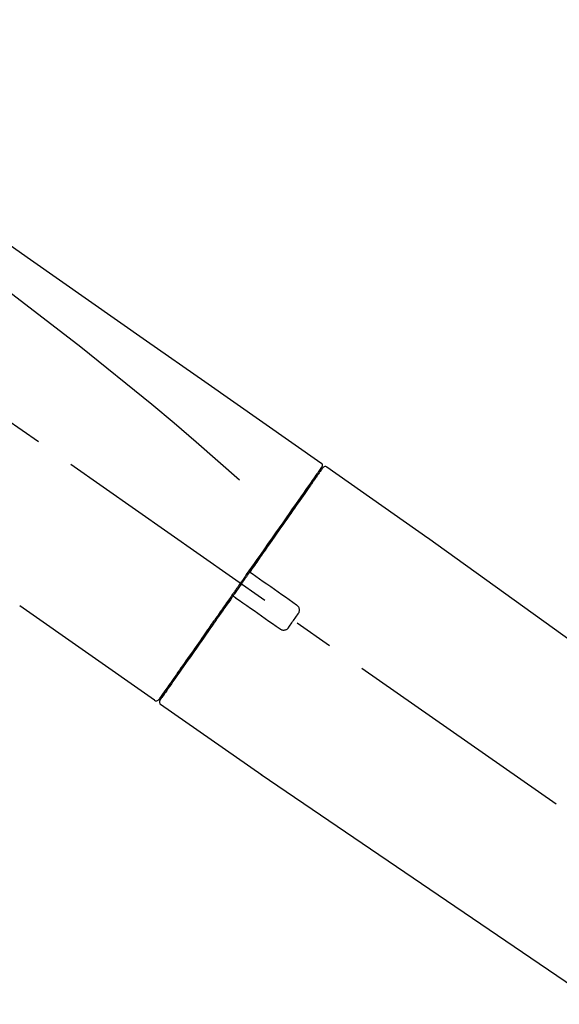
# Model space of a CAD drawing. Extents: x 55896 to 82369, y -11045 to -2175.
# Drawn here: x 76154 to 76239, y -7888 to -7733 of the extents above; entities that cross this region are included whole.
import ezdxf

# ---------------------------------------------------------------- set-up
doc = ezdxf.new("R2010")
doc.units = 0
doc.header["$LTSCALE"] = 50
doc.header["$MEASUREMENT"] = 0
doc.linetypes.add('CENTER2', pattern=[1.125, 0.75, -0.125, 0.125, -0.125])
doc.layers.get('0').update_dxf_attribs({"linetype": 'CONTINUOUS'})
doc.layers.get('DEFPOINTS').update_dxf_attribs({"color": 146, "linetype": 'CONTINUOUS'})
doc.layers.add('150-機器', color=8, linetype='CONTINUOUS')
doc.layers.add('166-寸法B', color=11, linetype='CONTINUOUS')
doc.styles.add('KH001', font='txt')
doc.dimstyles.new('KH1xx030', dxfattribs={"dimscale": 30, "dimtxt": 2, "dimasz": 0.6, "dimexe": 0.3, "dimexo": 1.2, "dimgap": 0.5, "dimtad": 3, "dimdec": 1, "dimdsep": 46, "dimlunit": 6, "dimtxsty": 'KH001', "dimblk": 'DOT', "dimcen": 1, "dimdle": 1, "dimclrd": 256, "dimclre": 256, "dimclrt": 256, "dimadec": 0, "dimazin": 0, "dimtfac": 1, "dimtdec": 1, "dimtix": 1, "dimtmove": 2, "dimatfit": 3, "dimldrblk": 'CLOSEDBLANK', "dimfxl": 1, "dimtolj": 1, "dimtzin": 0, "dimlwd": -1, "dimlwe": -1, "dimarcsym": 0})

# ---------------------------------------------------------------- blocks, each defined once
blk = doc.blocks.new('F402_D')
at = {"layer": '150-機器', "color": 13, "linetype": 'CENTER2'}
blk.add_line((0.34, 36.17), (-286.53, 237.04), dxfattribs=at)
at = {"layer": '150-機器', "color": 13, "linetype": 'Continuous'}
for p, q in [((-174.17, 186.36), (-158.16, 175.15)), ((-176.27, 184.49), (-176.11, 184.37)), ((-158.24, 175.21), (-38.21, 88.74)), ((-201.42, 149.44), (-222.76, 164.37)), ((-199.28, 151.28), (-199.44, 151.4)), ((-184.47, 137.57), (-200.48, 148.78)), ((-83.81, 69.09), (-184.55, 137.62))]:
    blk.add_line(p, q, dxfattribs=at)
for points in [[(-248.64, 238.5), (-239.45, 232.07), (-230.25, 225.63), (-221.06, 219.2), (-211.87, 212.76), (-202.68, 206.32), (-193.49, 199.89), (-184.3, 193.45), (-175.11, 187.02)], [(-247.92, 231.16), (-236.19, 222.7), (-224.54, 214.15), (-213.06, 205.38), (-201.83, 196.3), (-198.34, 193.33), (-194.86, 190.34), (-191.41, 187.33), (-187.96, 184.3)], [(-175.11, 187.02), (-175.1, 187.01), (-175.09, 187), (-175.08, 187), (-175.07, 186.99), (-175.05, 186.97), (-175.03, 186.96), (-175.01, 186.94), (-175, 186.92), (-174.97, 186.89), (-174.95, 186.86), (-174.94, 186.83), (-174.92, 186.79), (-174.91, 186.76), (-174.9, 186.72), (-174.89, 186.69), (-174.89, 186.65), (-174.89, 186.62), (-174.89, 186.6), (-174.89, 186.57), (-174.9, 186.55), (-174.9, 186.54), (-174.9, 186.53), (-174.9, 186.51), (-174.91, 186.5)], [(-175.11, 186.14), (-175.12, 186.13), (-175.13, 186.12), (-175.14, 186.11), (-175.14, 186.1), (-175.19, 186.03), (-175.23, 185.97), (-175.28, 185.9), (-175.32, 185.84), (-175.46, 185.64), (-175.6, 185.44), (-175.74, 185.25), (-175.88, 185.05), (-176.17, 184.63), (-176.47, 184.2), (-176.77, 183.78), (-177.06, 183.36), (-177.46, 182.79), (-177.86, 182.22), (-178.26, 181.65), (-178.65, 181.08), (-179.14, 180.39), (-179.63, 179.7), (-180.11, 179), (-180.6, 178.31), (-181.15, 177.52), (-181.71, 176.72), (-182.26, 175.93), (-182.82, 175.14), (-183.42, 174.28), (-184.02, 173.42), (-184.62, 172.56), (-185.23, 171.7), (-185.64, 171.1), (-186.06, 170.5), (-186.48, 169.91), (-186.9, 169.31), (-187.11, 169.01), (-187.32, 168.71), (-187.53, 168.41), (-187.74, 168.11)], [(-174.82, 186.21), (-174.82, 186.21), (-174.82, 186.21), (-174.82, 186.21), (-174.82, 186.21), (-174.82, 186.21), (-174.82, 186.21), (-174.82, 186.21), (-174.83, 186.2), (-174.83, 186.19), (-174.84, 186.19), (-174.84, 186.18), (-174.85, 186.17), (-174.94, 186.04), (-175.03, 185.91), (-175.13, 185.77), (-175.22, 185.64), (-175.3, 185.52), (-175.39, 185.4), (-175.48, 185.27), (-175.56, 185.15), (-175.61, 185.09), (-175.65, 185.03), (-175.69, 184.97), (-175.73, 184.91), (-175.84, 184.76), (-175.94, 184.61), (-176.05, 184.46), (-176.15, 184.31), (-176.21, 184.22), (-176.27, 184.13), (-176.34, 184.05), (-176.4, 183.96)], [(-175.06, 186.25), (-175.07, 186.23), (-175.09, 186.21), (-175.1, 186.19), (-175.12, 186.17), (-175.15, 186.11), (-175.18, 186.06), (-175.22, 186.01), (-175.26, 185.96)], [(-174.91, 186.5), (-174.9, 186.5), (-174.9, 186.5), (-174.9, 186.5), (-174.89, 186.5), (-174.86, 186.48), (-174.89, 186.43), (-174.97, 186.35), (-175.06, 186.25)], [(-176.4, 183.96), (-176.49, 183.83), (-176.58, 183.7), (-176.67, 183.57), (-176.76, 183.43), (-176.99, 183.11), (-177.21, 182.8), (-177.44, 182.48), (-177.66, 182.16), (-177.92, 181.79), (-178.18, 181.42), (-178.44, 181.05), (-178.69, 180.68), (-178.99, 180.26), (-179.28, 179.85), (-179.57, 179.43), (-179.86, 179.01), (-180.18, 178.56), (-180.5, 178.11), (-180.81, 177.65), (-181.13, 177.2), (-181.48, 176.71), (-181.82, 176.22), (-182.16, 175.73), (-182.5, 175.24), (-182.86, 174.72), (-183.22, 174.21), (-183.58, 173.7), (-183.94, 173.18), (-184.13, 172.91), (-184.32, 172.64), (-184.51, 172.38), (-184.69, 172.11), (-184.88, 171.84), (-185.07, 171.57), (-185.26, 171.31), (-185.44, 171.04), (-185.63, 170.77), (-185.82, 170.5), (-186.02, 170.22), (-186.21, 169.95)], [(-186.21, 169.95), (-186.23, 169.92), (-186.25, 169.89), (-186.27, 169.86), (-186.29, 169.83), (-186.33, 169.77), (-186.37, 169.71), (-186.41, 169.66), (-186.45, 169.6), (-186.52, 169.51), (-186.58, 169.42), (-186.64, 169.33), (-186.7, 169.24), (-186.76, 169.16), (-186.82, 169.07), (-186.89, 168.98), (-186.95, 168.89), (-187.01, 168.8), (-187.07, 168.71), (-187.13, 168.63), (-187.2, 168.54), (-187.26, 168.45), (-187.32, 168.36), (-187.38, 168.27), (-187.44, 168.18), (-187.53, 168.06), (-187.61, 167.95), (-187.69, 167.83), (-187.78, 167.71), (-187.88, 167.56), (-187.98, 167.41), (-188.09, 167.27), (-188.19, 167.12), (-188.31, 166.94), (-188.44, 166.76), (-188.56, 166.59), (-188.69, 166.41), (-188.77, 166.29), (-188.85, 166.18), (-188.93, 166.06), (-189.01, 165.94), (-189.06, 165.88), (-189.1, 165.82), (-189.14, 165.76), (-189.18, 165.71)], [(-186.21, 169.95), (-186.22, 169.94), (-186.22, 169.93), (-186.23, 169.92), (-186.23, 169.91), (-186.24, 169.9), (-186.24, 169.9), (-186.24, 169.89), (-186.25, 169.88), (-186.25, 169.86), (-186.25, 169.85), (-186.26, 169.83), (-186.26, 169.82), (-186.26, 169.81), (-186.26, 169.81), (-186.26, 169.8), (-186.26, 169.8), (-186.26, 169.79), (-186.26, 169.78), (-186.26, 169.77), (-186.26, 169.76), (-186.26, 169.76), (-186.26, 169.75), (-186.26, 169.75), (-186.26, 169.74), (-186.26, 169.73), (-186.25, 169.71), (-186.25, 169.7), (-186.25, 169.68), (-186.24, 169.67), (-186.24, 169.67), (-186.23, 169.66), (-186.23, 169.65), (-186.22, 169.63), (-186.21, 169.61), (-186.2, 169.6), (-186.19, 169.58), (-186.18, 169.57), (-186.17, 169.57), (-186.17, 169.56), (-186.16, 169.55), (-186.15, 169.55), (-186.14, 169.54), (-186.14, 169.54), (-186.13, 169.53)], [(-185.97, 169.42), (-185.97, 169.42), (-185.97, 169.42), (-185.97, 169.42), (-185.97, 169.42), (-185.98, 169.43), (-185.98, 169.43), (-185.98, 169.43), (-185.99, 169.43), (-185.99, 169.44), (-186, 169.44), (-186, 169.44), (-186.01, 169.45), (-186.01, 169.45), (-186.02, 169.45), (-186.02, 169.46), (-186.03, 169.46), (-186.03, 169.47), (-186.04, 169.47), (-186.05, 169.47), (-186.05, 169.48), (-186.06, 169.48), (-186.06, 169.49), (-186.07, 169.49), (-186.08, 169.5), (-186.08, 169.5), (-186.09, 169.5), (-186.09, 169.51), (-186.1, 169.51), (-186.1, 169.51), (-186.11, 169.52), (-186.11, 169.52), (-186.11, 169.52), (-186.12, 169.52), (-186.12, 169.52), (-186.12, 169.53), (-186.12, 169.53), (-186.12, 169.53), (-186.12, 169.53), (-186.12, 169.53), (-186.13, 169.53), (-186.13, 169.53), (-186.13, 169.53), (-186.13, 169.53), (-186.13, 169.53)], [(-178.94, 164.5), (-179.53, 164.91), (-180.11, 165.32), (-180.7, 165.73), (-181.28, 166.14), (-181.87, 166.55), (-182.46, 166.96), (-183.04, 167.37), (-183.63, 167.78), (-184.21, 168.19), (-184.8, 168.6), (-185.38, 169.01), (-185.97, 169.42)], [(-187.86, 167.94), (-187.87, 167.93), (-187.88, 167.92), (-187.88, 167.9), (-187.89, 167.89), (-187.92, 167.86), (-187.94, 167.82), (-187.96, 167.79), (-187.99, 167.76), (-188.03, 167.7), (-188.07, 167.64), (-188.11, 167.58), (-188.15, 167.52), (-188.2, 167.45), (-188.26, 167.37), (-188.31, 167.29), (-188.36, 167.22), (-188.43, 167.12), (-188.5, 167.03), (-188.56, 166.93), (-188.63, 166.84), (-188.71, 166.72), (-188.79, 166.61), (-188.87, 166.5), (-188.95, 166.38), (-189.07, 166.21), (-189.19, 166.04), (-189.31, 165.87), (-189.43, 165.7), (-189.58, 165.48), (-189.73, 165.27), (-189.88, 165.05), (-190.03, 164.84), (-190.19, 164.61), (-190.35, 164.38), (-190.52, 164.14), (-190.68, 163.91), (-190.85, 163.67), (-191.02, 163.42), (-191.2, 163.17), (-191.37, 162.92), (-191.54, 162.68), (-191.72, 162.43), (-191.89, 162.18), (-192.07, 161.93), (-192.25, 161.67), (-192.44, 161.4), (-192.62, 161.14), (-192.8, 160.88), (-193.03, 160.56), (-193.25, 160.25), (-193.47, 159.93), (-193.69, 159.61), (-193.95, 159.24), (-194.21, 158.86), (-194.48, 158.48), (-194.74, 158.11), (-195.04, 157.69), (-195.33, 157.26), (-195.63, 156.84), (-195.92, 156.42), (-196.19, 156.04), (-196.46, 155.65), (-196.73, 155.27), (-197, 154.88), (-197.24, 154.54), (-197.48, 154.19), (-197.72, 153.85), (-197.96, 153.51), (-198.17, 153.21), (-198.38, 152.91), (-198.59, 152.62), (-198.8, 152.32), (-198.97, 152.07), (-199.14, 151.82), (-199.32, 151.57), (-199.49, 151.33), (-199.63, 151.13), (-199.77, 150.93), (-199.9, 150.74), (-200.04, 150.54), (-200.15, 150.38), (-200.26, 150.23), (-200.37, 150.07), (-200.48, 149.92), (-200.52, 149.85), (-200.56, 149.79), (-200.61, 149.72), (-200.69, 149.61), (-200.71, 149.59), (-200.72, 149.57), (-200.73, 149.55), (-200.73, 149.56), (-200.73, 149.56), (-200.73, 149.56), (-200.73, 149.56), (-200.73, 149.56)], [(-187.74, 168.11), (-187.75, 168.1), (-187.76, 168.09), (-187.77, 168.07), (-187.78, 168.06), (-187.79, 168.04), (-187.8, 168.03), (-187.81, 168.01), (-187.82, 168), (-187.83, 167.99), (-187.84, 167.97), (-187.85, 167.96), (-187.86, 167.94)], [(-189.18, 165.7), (-189.43, 165.34), (-189.69, 164.98), (-189.94, 164.62), (-190.19, 164.26), (-190.44, 163.9), (-190.69, 163.55), (-190.94, 163.19), (-191.19, 162.84), (-191.31, 162.66), (-191.43, 162.48), (-191.56, 162.31), (-191.68, 162.13), (-191.92, 161.79), (-192.16, 161.44), (-192.41, 161.1), (-192.65, 160.75), (-193, 160.25), (-193.35, 159.75), (-193.7, 159.25), (-194.05, 158.75), (-194.26, 158.45), (-194.47, 158.14), (-194.69, 157.84), (-194.9, 157.53), (-195.11, 157.23), (-195.33, 156.93), (-195.54, 156.62), (-195.75, 156.32), (-196.13, 155.78), (-196.5, 155.25), (-196.88, 154.71), (-197.25, 154.18), (-197.57, 153.73), (-197.88, 153.28), (-198.19, 152.83), (-198.51, 152.38), (-198.75, 152.03), (-199, 151.68), (-199.25, 151.33), (-199.49, 150.98), (-199.66, 150.73), (-199.83, 150.49), (-200, 150.25), (-200.17, 150), (-200.27, 149.87), (-200.36, 149.74), (-200.45, 149.61), (-200.54, 149.48), (-200.54, 149.47), (-200.55, 149.47), (-200.55, 149.46), (-200.56, 149.45), (-200.56, 149.45), (-200.56, 149.45), (-200.57, 149.44), (-200.57, 149.44), (-200.57, 149.44), (-200.56, 149.44), (-200.56, 149.45), (-200.56, 149.45)], [(-188.76, 165.77), (-188.76, 165.78), (-188.77, 165.78), (-188.77, 165.78), (-188.77, 165.78), (-188.78, 165.79), (-188.78, 165.79), (-188.79, 165.79), (-188.79, 165.79), (-188.8, 165.8), (-188.81, 165.8), (-188.82, 165.81), (-188.83, 165.81), (-188.83, 165.81), (-188.84, 165.81), (-188.84, 165.82), (-188.84, 165.82), (-188.85, 165.82), (-188.86, 165.82), (-188.87, 165.82), (-188.88, 165.83), (-188.89, 165.83), (-188.89, 165.83), (-188.9, 165.83), (-188.9, 165.83), (-188.91, 165.83), (-188.92, 165.83), (-188.93, 165.83), (-188.94, 165.83), (-188.95, 165.83), (-188.95, 165.83), (-188.96, 165.83), (-188.96, 165.83), (-188.99, 165.83), (-189.01, 165.83), (-189.03, 165.82), (-189.06, 165.82), (-189.08, 165.81), (-189.1, 165.8), (-189.11, 165.79), (-189.13, 165.77), (-189.14, 165.76), (-189.15, 165.74), (-189.17, 165.73), (-189.18, 165.71)], [(-188.76, 165.77), (-188.76, 165.77), (-188.76, 165.77), (-188.76, 165.77), (-188.76, 165.77), (-188.76, 165.77), (-188.75, 165.77), (-188.75, 165.77), (-188.75, 165.77), (-188.75, 165.77), (-188.75, 165.77), (-188.75, 165.77), (-188.75, 165.77), (-188.75, 165.76), (-188.74, 165.76), (-188.74, 165.76), (-188.74, 165.76), (-188.73, 165.75), (-188.72, 165.75), (-188.72, 165.74), (-188.71, 165.74), (-188.7, 165.73), (-188.7, 165.73), (-188.69, 165.72), (-188.68, 165.72), (-188.68, 165.72), (-188.67, 165.71), (-188.66, 165.71), (-188.66, 165.7), (-188.65, 165.7), (-188.65, 165.7), (-188.64, 165.69), (-188.64, 165.69), (-188.63, 165.68), (-188.63, 165.68), (-188.62, 165.68), (-188.62, 165.67), (-188.61, 165.67), (-188.61, 165.67), (-188.61, 165.67), (-188.6, 165.67), (-188.6, 165.66), (-188.6, 165.66), (-188.6, 165.66), (-188.6, 165.66)], [(-188.6, 165.66), (-188.01, 165.25), (-187.43, 164.84), (-186.84, 164.43), (-186.26, 164.02), (-185.67, 163.61), (-185.09, 163.2), (-184.5, 162.79), (-183.92, 162.38), (-183.33, 161.97), (-182.75, 161.56), (-182.16, 161.15), (-181.57, 160.74)], [(-178.7, 163.11), (-178.68, 163.14), (-178.66, 163.16), (-178.64, 163.19), (-178.62, 163.22), (-178.59, 163.27), (-178.56, 163.33), (-178.54, 163.39), (-178.52, 163.46), (-178.5, 163.56), (-178.49, 163.65), (-178.49, 163.75), (-178.51, 163.85), (-178.53, 163.95), (-178.56, 164.05), (-178.6, 164.14), (-178.65, 164.23), (-178.69, 164.28), (-178.73, 164.33), (-178.78, 164.38), (-178.83, 164.43), (-178.86, 164.45), (-178.89, 164.46), (-178.92, 164.48), (-178.94, 164.5)], [(-180.19, 160.99), (-180.06, 161.16), (-179.94, 161.34), (-179.81, 161.52), (-179.69, 161.69), (-179.57, 161.87), (-179.44, 162.05), (-179.32, 162.23), (-179.19, 162.4), (-179.07, 162.58), (-178.95, 162.76), (-178.82, 162.93), (-178.7, 163.11)], [(-181.57, 160.74), (-181.55, 160.72), (-181.52, 160.7), (-181.49, 160.68), (-181.47, 160.67), (-181.41, 160.63), (-181.35, 160.6), (-181.28, 160.58), (-181.22, 160.56), (-181.12, 160.54), (-181.02, 160.53), (-180.92, 160.54), (-180.82, 160.55), (-180.72, 160.58), (-180.62, 160.61), (-180.53, 160.65), (-180.45, 160.7), (-180.4, 160.74), (-180.35, 160.78), (-180.3, 160.83), (-180.26, 160.88), (-180.24, 160.91), (-180.22, 160.93), (-180.2, 160.96), (-180.19, 160.99)]]:
    blk.add_lwpolyline(points, dxfattribs=at)
for centre, start, end in [((-174.41, 185.92), 55.5475, 145), ((-201.14, 149.85), 234.9852, 325), ((-200.16, 149.16), 145, 235.2489)]:
    blk.add_arc(centre, 0.499, start, end, dxfattribs=at)
blk = doc.blocks.new('_Dot')
at = {"color": 0, "linetype": 'ByBlock', "lineweight": -2}
blk.add_line((-0.5, 0), (-1, 0), dxfattribs=at)
at = {"color": 0, "linetype": 'ByBlock', "const_width": 0.5}
blk.add_lwpolyline([(-0.25, 0, 1), (0.25, 0, 1)], format="xyb", close=True, dxfattribs=at)
blk = doc.blocks.new('*D129')
at = {"layer": '166-寸法B', "transparency": 16777216}
for p, q in [((75796.4, -7956.51), (75796.4, -7668.05)), ((76896.4, -7734.49), (76896.4, -7668.05)), ((75814.4, -7677.05), (76878.4, -7677.05))]:
    blk.add_line(p, q, dxfattribs=at)
at = {"layer": 'DEFPOINTS', "color": 0, "transparency": 16777216}
for p in [(76896.4, -7677.05), (76896.4, -7770.49), (75796.4, -7992.51)]:
    blk.add_point(p, dxfattribs=at)
at = {"layer": '166-寸法B', "transparency": 16777216, "xscale": 18, "yscale": 18, "zscale": 18, "rotation": 180}
blk.add_blockref('_Dot', (75796.4, -7677.05), dxfattribs=at)
at = {"layer": '166-寸法B', "transparency": 16777216, "xscale": 18, "yscale": 18, "zscale": 18}
blk.add_blockref('_Dot', (76896.4, -7677.05), dxfattribs=at)
at = {"layer": '166-寸法B', "transparency": 16777216, "insert": (76346.4, -7628.24), "char_height": 60, "attachment_point": 5, "style": 'KH001'}
blk.add_mtext('\\A1;1,100', dxfattribs=at)
blk = doc.blocks.new('_ClosedBlank')
at = {"color": 0, "linetype": 'ByBlock', "lineweight": -2}
for p, q in [((-1, 0.1667), (0, 0)), ((-1, 0.1667), (-1, -0.1667)), ((0, 0), (-1, -0.1667))]:
    blk.add_line(p, q, dxfattribs=at)

msp = doc.modelspace()

# ---------------------------------------------------------------- block references
at = {"layer": '150-機器'}
msp.add_blockref('F402_D', (76376.4, -7989.81), dxfattribs=at)

# ---------------------------------------------------------------- dimensions: what is measured, and where the dimension line sits
at = {"layer": '166-寸法B'}
dim = msp.add_linear_dim(base=(76896.4, -7677.05), p1=(75796.4, -7992.51), p2=(76896.4, -7770.49), dimstyle='KH1xx030', dxfattribs=at)
dim.commit()
dim.dimension.update_dxf_attribs({"geometry": '*D129', "text_midpoint": (76346.4, -7628.24)})

doc.saveas('drawing.dxf')
